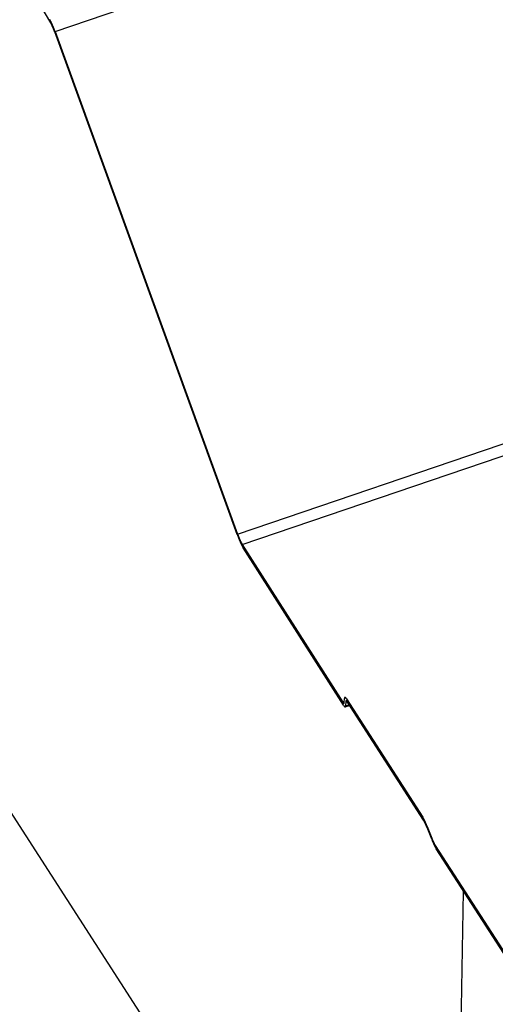
# Model space of a CAD drawing. Extents: x -1492 to 6579, y -1089 to 4080.
# Drawn here: x -1419 to -1368, y 2053 to 2159 of the extents above; entities that cross this region are included whole.
import ezdxf

# ---------------------------------------------------------------- set-up
doc = ezdxf.new("R2010")
doc.units = 0
doc.header["$LTSCALE"] = 0.5
doc.layers.get('0').update_dxf_attribs({"linetype": 'CONTINUOUS'})

msp = doc.modelspace()

# ---------------------------------------------------------------- linework, layer by layer
at = {"linetype": 'CONTINUOUS', "extrusion": (-0.005812, 0.864774, 0.502127)}
for p, q in [((-1415.01, 2157.482, 146.526), (2328.305, 3428.806, 479.336)), ((-1395.39, 2103.466, 142.006), (2347.924, 3374.791, 474.817)), ((-1394.887, 2102.34, 141.917), (2348.428, 3373.665, 474.727)), ((-1415.478, 2158.418, 146.597), (-1417.449, 2161.823, 146.843)), ((-1395.423, 2103.408, 141.998), (-1415.043, 2157.424, 146.518)), ((-1415.01, 2157.482, 146.526), (-1395.39, 2103.466, 142.006)), ((-1471.571, 2153.765, 143.096), (-133.085, 80.93, 1.188)), ((-1394.887, 2102.34, 141.917), (-1384.088, 2085.406, 140.75)), ((-1383.995, 2085.064, 140.72), (-1394.794, 2102, 141.887)), ((-1384.088, 2085.406, 140.75), (-1383.912, 2085.466, 140.766)), ((-1383.918, 2085.357, 140.754), (-1383.893, 2085.813, 140.803)), ((-1383.754, 2085.459, 140.774), (-1383.646, 2085.495, 140.783)), ((-1383.677, 2085.751, 140.808), (-1375.482, 2073.06, 139.939)), ((-1383.818, 2084.897, 140.712), (-1383.354, 2085.055, 140.754)), ((-1383.754, 2085.459, 140.774), (-1383.778, 2085.003, 140.725)), ((-1383.778, 2085.003, 140.725), (-1383.403, 2085.13, 140.759)), ((-1375.389, 2072.719, 139.909), (-1383.583, 2085.41, 140.778)), ((-1374.518, 2070.662, 139.744), (-1375.012, 2071.92, 139.847)), ((-1375.005, 2072.048, 139.86), (-1374.511, 2070.79, 139.757)), ((-1374.135, 2069.991, 139.695), (-1363.503, 2053.526, 138.568)), ((-1363.409, 2053.185, 138.538), (-1374.041, 2069.65, 139.665)), ((-1371.575, 2037.575, 136.486), (-1371.085, 2065.072, 139.351))]:
    msp.add_line(p, q, dxfattribs=at)
at = {"linetype": 'CONTINUOUS'}
for points in [[(-1415.01, 2157.48, 146.526), (-1415.01, 2157.49, 146.527), (-1415.02, 2157.51, 146.528), (-1415.02, 2157.52, 146.529), (-1415.03, 2157.53, 146.53), (-1415.03, 2157.54, 146.531), (-1415.04, 2157.55, 146.532), (-1415.04, 2157.57, 146.533), (-1415.05, 2157.58, 146.534), (-1415.05, 2157.59, 146.535), (-1415.05, 2157.6, 146.536), (-1415.06, 2157.61, 146.537), (-1415.06, 2157.63, 146.538), (-1415.07, 2157.64, 146.539), (-1415.07, 2157.65, 146.54), (-1415.08, 2157.66, 146.541), (-1415.08, 2157.67, 146.542), (-1415.09, 2157.69, 146.543), (-1415.09, 2157.7, 146.544), (-1415.09, 2157.71, 146.545), (-1415.1, 2157.72, 146.546), (-1415.1, 2157.73, 146.547), (-1415.11, 2157.74, 146.548), (-1415.11, 2157.76, 146.548), (-1415.12, 2157.77, 146.549), (-1415.12, 2157.78, 146.55), (-1415.13, 2157.79, 146.551), (-1415.13, 2157.8, 146.552), (-1415.14, 2157.81, 146.553), (-1415.14, 2157.83, 146.554), (-1415.14, 2157.84, 146.555), (-1415.15, 2157.85, 146.556), (-1415.15, 2157.86, 146.557), (-1415.16, 2157.87, 146.558), (-1415.16, 2157.88, 146.559), (-1415.17, 2157.89, 146.56), (-1415.17, 2157.9, 146.561), (-1415.18, 2157.92, 146.562), (-1415.18, 2157.93, 146.563), (-1415.18, 2157.94, 146.563), (-1415.19, 2157.95, 146.564), (-1415.19, 2157.96, 146.565), (-1415.2, 2157.97, 146.566), (-1415.2, 2157.98, 146.567), (-1415.21, 2157.99, 146.568), (-1415.21, 2158, 146.569), (-1415.22, 2158.02, 146.57), (-1415.22, 2158.03, 146.571), (-1415.23, 2158.04, 146.572), (-1415.23, 2158.05, 146.572), (-1415.23, 2158.06, 146.573), (-1415.24, 2158.07, 146.574), (-1415.24, 2158.08, 146.575), (-1415.25, 2158.09, 146.576), (-1415.25, 2158.1, 146.577), (-1415.26, 2158.11, 146.578), (-1415.26, 2158.12, 146.578), (-1415.27, 2158.13, 146.579), (-1415.27, 2158.14, 146.58), (-1415.27, 2158.15, 146.581), (-1415.28, 2158.16, 146.582), (-1415.28, 2158.18, 146.583), (-1415.29, 2158.19, 146.583), (-1415.29, 2158.2, 146.584), (-1415.3, 2158.21, 146.585), (-1415.3, 2158.22, 146.586), (-1415.31, 2158.23, 146.587), (-1415.31, 2158.24, 146.587), (-1415.31, 2158.25, 146.588), (-1415.32, 2158.26, 146.589), (-1415.32, 2158.27, 146.59), (-1415.33, 2158.28, 146.591), (-1415.33, 2158.29, 146.591), (-1415.34, 2158.3, 146.592), (-1415.34, 2158.31, 146.593), (-1415.35, 2158.31, 146.594), (-1415.35, 2158.32, 146.594), (-1415.35, 2158.33, 146.595), (-1415.36, 2158.34, 146.596), (-1415.36, 2158.35, 146.597), (-1415.37, 2158.36, 146.597), (-1415.37, 2158.37, 146.598), (-1415.38, 2158.38, 146.599), (-1415.38, 2158.39, 146.6), (-1415.38, 2158.4, 146.6), (-1415.39, 2158.41, 146.601), (-1415.39, 2158.42, 146.602), (-1415.4, 2158.43, 146.602), (-1415.4, 2158.44, 146.603), (-1415.41, 2158.44, 146.604), (-1415.41, 2158.45, 146.604), (-1415.41, 2158.46, 146.605), (-1415.42, 2158.47, 146.606), (-1415.42, 2158.48, 146.606), (-1415.43, 2158.49, 146.607), (-1415.43, 2158.5, 146.608), (-1415.44, 2158.5, 146.608), (-1415.44, 2158.51, 146.609), (-1415.44, 2158.52, 146.61), (-1415.45, 2158.53, 146.61), (-1415.45, 2158.54, 146.611), (-1415.46, 2158.55, 146.612), (-1415.46, 2158.55, 146.612), (-1415.46, 2158.56, 146.613), (-1415.47, 2158.57, 146.613), (-1415.47, 2158.58, 146.614), (-1415.48, 2158.59, 146.615), (-1415.48, 2158.59, 146.615), (-1415.48, 2158.6, 146.616), (-1415.49, 2158.61, 146.616), (-1415.49, 2158.62, 146.617), (-1415.5, 2158.62, 146.618), (-1415.5, 2158.63, 146.618), (-1415.5, 2158.64, 146.619), (-1415.51, 2158.65, 146.619), (-1415.51, 2158.65, 146.62), (-1415.52, 2158.66, 146.62), (-1415.52, 2158.67, 146.621), (-1415.52, 2158.67, 146.621), (-1415.53, 2158.68, 146.622), (-1415.53, 2158.69, 146.622), (-1415.53, 2158.7, 146.623), (-1415.54, 2158.7, 146.623), (-1415.54, 2158.71, 146.624), (-1415.55, 2158.72, 146.624), (-1415.55, 2158.72, 146.625), (-1415.55, 2158.73, 146.625), (-1415.56, 2158.73, 146.626), (-1415.56, 2158.74, 146.626)], [(-1415.04, 2157.42, 146.518), (-1415.05, 2157.43, 146.519), (-1415.05, 2157.44, 146.52), (-1415.05, 2157.45, 146.52), (-1415.06, 2157.46, 146.521), (-1415.06, 2157.47, 146.522), (-1415.06, 2157.48, 146.523), (-1415.07, 2157.49, 146.524), (-1415.07, 2157.5, 146.524), (-1415.07, 2157.51, 146.525), (-1415.08, 2157.52, 146.526), (-1415.08, 2157.53, 146.527), (-1415.09, 2157.54, 146.527), (-1415.09, 2157.55, 146.528), (-1415.09, 2157.56, 146.529), (-1415.1, 2157.57, 146.53), (-1415.1, 2157.57, 146.531), (-1415.1, 2157.58, 146.531), (-1415.11, 2157.59, 146.532), (-1415.11, 2157.6, 146.533), (-1415.11, 2157.61, 146.534), (-1415.12, 2157.62, 146.534), (-1415.12, 2157.63, 146.535), (-1415.12, 2157.64, 146.536), (-1415.13, 2157.65, 146.537), (-1415.13, 2157.66, 146.537), (-1415.13, 2157.67, 146.538), (-1415.14, 2157.68, 146.539), (-1415.14, 2157.69, 146.54), (-1415.15, 2157.69, 146.54), (-1415.15, 2157.7, 146.541), (-1415.15, 2157.71, 146.542), (-1415.16, 2157.72, 146.543), (-1415.16, 2157.73, 146.543), (-1415.16, 2157.74, 146.544), (-1415.17, 2157.75, 146.545), (-1415.17, 2157.76, 146.546), (-1415.17, 2157.77, 146.546), (-1415.18, 2157.78, 146.547), (-1415.18, 2157.78, 146.548), (-1415.18, 2157.79, 146.548), (-1415.19, 2157.8, 146.549), (-1415.19, 2157.81, 146.55), (-1415.2, 2157.82, 146.551), (-1415.2, 2157.83, 146.551), (-1415.2, 2157.84, 146.552), (-1415.21, 2157.85, 146.553), (-1415.21, 2157.85, 146.553), (-1415.21, 2157.86, 146.554), (-1415.22, 2157.87, 146.555), (-1415.22, 2157.88, 146.555), (-1415.22, 2157.89, 146.556), (-1415.23, 2157.9, 146.557), (-1415.23, 2157.9, 146.558), (-1415.23, 2157.91, 146.558), (-1415.24, 2157.92, 146.559), (-1415.24, 2157.93, 146.56), (-1415.25, 2157.94, 146.56), (-1415.25, 2157.95, 146.561), (-1415.25, 2157.95, 146.562), (-1415.26, 2157.96, 146.562), (-1415.26, 2157.97, 146.563), (-1415.26, 2157.98, 146.563), (-1415.27, 2157.99, 146.564), (-1415.27, 2158, 146.565), (-1415.27, 2158, 146.565), (-1415.28, 2158.01, 146.566), (-1415.28, 2158.02, 146.567), (-1415.28, 2158.03, 146.567), (-1415.29, 2158.03, 146.568), (-1415.29, 2158.04, 146.569), (-1415.29, 2158.05, 146.569), (-1415.3, 2158.06, 146.57), (-1415.3, 2158.07, 146.57), (-1415.3, 2158.07, 146.571), (-1415.31, 2158.08, 146.572), (-1415.31, 2158.09, 146.572), (-1415.32, 2158.1, 146.573), (-1415.32, 2158.1, 146.573), (-1415.32, 2158.11, 146.574), (-1415.33, 2158.12, 146.575), (-1415.33, 2158.13, 146.575), (-1415.33, 2158.13, 146.576), (-1415.34, 2158.14, 146.576), (-1415.34, 2158.15, 146.577), (-1415.34, 2158.16, 146.577), (-1415.35, 2158.16, 146.578), (-1415.35, 2158.17, 146.578), (-1415.35, 2158.18, 146.579), (-1415.36, 2158.18, 146.58), (-1415.36, 2158.19, 146.58), (-1415.36, 2158.2, 146.581), (-1415.37, 2158.2, 146.581), (-1415.37, 2158.21, 146.582), (-1415.37, 2158.22, 146.582), (-1415.38, 2158.22, 146.583), (-1415.38, 2158.23, 146.583), (-1415.38, 2158.24, 146.584), (-1415.39, 2158.24, 146.584), (-1415.39, 2158.25, 146.585), (-1415.39, 2158.26, 146.585), (-1415.4, 2158.26, 146.586), (-1415.4, 2158.27, 146.586), (-1415.4, 2158.28, 146.587), (-1415.4, 2158.28, 146.587), (-1415.41, 2158.29, 146.588), (-1415.41, 2158.3, 146.588), (-1415.41, 2158.3, 146.589), (-1415.42, 2158.31, 146.589), (-1415.42, 2158.31, 146.589), (-1415.42, 2158.32, 146.59), (-1415.43, 2158.33, 146.59), (-1415.43, 2158.33, 146.591), (-1415.43, 2158.34, 146.591), (-1415.44, 2158.34, 146.592), (-1415.44, 2158.35, 146.592), (-1415.44, 2158.35, 146.593), (-1415.45, 2158.36, 146.593), (-1415.45, 2158.37, 146.593), (-1415.45, 2158.37, 146.594), (-1415.45, 2158.38, 146.594), (-1415.46, 2158.38, 146.595), (-1415.46, 2158.39, 146.595), (-1415.46, 2158.39, 146.595), (-1415.47, 2158.4, 146.596), (-1415.47, 2158.4, 146.596), (-1415.47, 2158.41, 146.596), (-1415.47, 2158.41, 146.597), (-1415.48, 2158.42, 146.597)], [(-1395.39, 2103.47, 142.006), (-1395.39, 2103.46, 142.005), (-1395.38, 2103.44, 142.004), (-1395.38, 2103.43, 142.003), (-1395.37, 2103.42, 142.002), (-1395.37, 2103.41, 142.001), (-1395.37, 2103.4, 142.001), (-1395.36, 2103.39, 142), (-1395.36, 2103.38, 141.999), (-1395.35, 2103.37, 141.998), (-1395.35, 2103.35, 141.997), (-1395.34, 2103.34, 141.996), (-1395.34, 2103.33, 141.995), (-1395.34, 2103.32, 141.994), (-1395.33, 2103.31, 141.993), (-1395.33, 2103.3, 141.992), (-1395.32, 2103.29, 141.991), (-1395.32, 2103.28, 141.99), (-1395.32, 2103.27, 141.99), (-1395.31, 2103.26, 141.989), (-1395.31, 2103.24, 141.988), (-1395.3, 2103.23, 141.987), (-1395.3, 2103.22, 141.986), (-1395.29, 2103.21, 141.985), (-1395.29, 2103.2, 141.984), (-1395.29, 2103.19, 141.983), (-1395.28, 2103.18, 141.982), (-1395.28, 2103.17, 141.982), (-1395.27, 2103.16, 141.981), (-1395.27, 2103.15, 141.98), (-1395.26, 2103.14, 141.979), (-1395.26, 2103.13, 141.978), (-1395.26, 2103.12, 141.977), (-1395.25, 2103.11, 141.976), (-1395.25, 2103.1, 141.975), (-1395.24, 2103.08, 141.975), (-1395.24, 2103.07, 141.974), (-1395.24, 2103.06, 141.973), (-1395.23, 2103.05, 141.972), (-1395.23, 2103.04, 141.971), (-1395.22, 2103.03, 141.97), (-1395.22, 2103.02, 141.97), (-1395.21, 2103.01, 141.969), (-1395.21, 2103, 141.968), (-1395.21, 2102.99, 141.967), (-1395.2, 2102.98, 141.966), (-1395.2, 2102.97, 141.966), (-1395.19, 2102.96, 141.965), (-1395.19, 2102.95, 141.964), (-1395.18, 2102.94, 141.963), (-1395.18, 2102.93, 141.962), (-1395.18, 2102.92, 141.962), (-1395.17, 2102.91, 141.961), (-1395.17, 2102.9, 141.96), (-1395.16, 2102.89, 141.959), (-1395.16, 2102.88, 141.958), (-1395.16, 2102.87, 141.958), (-1395.15, 2102.87, 141.957), (-1395.15, 2102.86, 141.956), (-1395.14, 2102.85, 141.955), (-1395.14, 2102.84, 141.955), (-1395.14, 2102.83, 141.954), (-1395.13, 2102.82, 141.953), (-1395.13, 2102.81, 141.952), (-1395.12, 2102.8, 141.952), (-1395.12, 2102.79, 141.951), (-1395.11, 2102.78, 141.95), (-1395.11, 2102.77, 141.95), (-1395.11, 2102.76, 141.949), (-1395.1, 2102.75, 141.948), (-1395.1, 2102.75, 141.947), (-1395.09, 2102.74, 141.947), (-1395.09, 2102.73, 141.946), (-1395.09, 2102.72, 141.945), (-1395.08, 2102.71, 141.945), (-1395.08, 2102.7, 141.944), (-1395.07, 2102.69, 141.943), (-1395.07, 2102.69, 141.943), (-1395.07, 2102.68, 141.942), (-1395.06, 2102.67, 141.941), (-1395.06, 2102.66, 141.941), (-1395.05, 2102.65, 141.94), (-1395.05, 2102.64, 141.94), (-1395.05, 2102.64, 141.939), (-1395.04, 2102.63, 141.938), (-1395.04, 2102.62, 141.938), (-1395.04, 2102.61, 141.937), (-1395.03, 2102.6, 141.936), (-1395.03, 2102.6, 141.936), (-1395.02, 2102.59, 141.935), (-1395.02, 2102.58, 141.935), (-1395.02, 2102.57, 141.934), (-1395.01, 2102.57, 141.933), (-1395.01, 2102.56, 141.933), (-1395, 2102.55, 141.932), (-1395, 2102.54, 141.932), (-1395, 2102.54, 141.931), (-1394.99, 2102.53, 141.931), (-1394.99, 2102.52, 141.93), (-1394.99, 2102.51, 141.93), (-1394.98, 2102.51, 141.929), (-1394.98, 2102.5, 141.929), (-1394.98, 2102.49, 141.928), (-1394.97, 2102.49, 141.928), (-1394.97, 2102.48, 141.927), (-1394.96, 2102.47, 141.927), (-1394.96, 2102.47, 141.926), (-1394.96, 2102.46, 141.926), (-1394.95, 2102.45, 141.925), (-1394.95, 2102.45, 141.925), (-1394.95, 2102.44, 141.924), (-1394.94, 2102.44, 141.924), (-1394.94, 2102.43, 141.923), (-1394.94, 2102.42, 141.923), (-1394.93, 2102.42, 141.922), (-1394.93, 2102.41, 141.922), (-1394.93, 2102.4, 141.922), (-1394.92, 2102.4, 141.921), (-1394.92, 2102.39, 141.921), (-1394.92, 2102.39, 141.92), (-1394.91, 2102.38, 141.92), (-1394.91, 2102.38, 141.92), (-1394.91, 2102.37, 141.919), (-1394.9, 2102.37, 141.919), (-1394.9, 2102.36, 141.918), (-1394.9, 2102.36, 141.918), (-1394.89, 2102.35, 141.918), (-1394.89, 2102.35, 141.917), (-1394.89, 2102.34, 141.917)], [(-1395.42, 2103.41, 141.998), (-1395.42, 2103.39, 141.997), (-1395.41, 2103.38, 141.996), (-1395.41, 2103.37, 141.995), (-1395.4, 2103.35, 141.994), (-1395.4, 2103.34, 141.992), (-1395.39, 2103.32, 141.991), (-1395.39, 2103.31, 141.99), (-1395.38, 2103.3, 141.989), (-1395.38, 2103.28, 141.988), (-1395.37, 2103.27, 141.987), (-1395.37, 2103.25, 141.986), (-1395.36, 2103.24, 141.984), (-1395.36, 2103.23, 141.983), (-1395.35, 2103.21, 141.982), (-1395.35, 2103.2, 141.981), (-1395.34, 2103.19, 141.98), (-1395.34, 2103.17, 141.979), (-1395.33, 2103.16, 141.978), (-1395.32, 2103.14, 141.976), (-1395.32, 2103.13, 141.975), (-1395.31, 2103.12, 141.974), (-1395.31, 2103.1, 141.973), (-1395.3, 2103.09, 141.972), (-1395.3, 2103.08, 141.971), (-1395.29, 2103.06, 141.97), (-1395.29, 2103.05, 141.969), (-1395.28, 2103.04, 141.968), (-1395.28, 2103.02, 141.966), (-1395.27, 2103.01, 141.965), (-1395.27, 2103, 141.964), (-1395.26, 2102.98, 141.963), (-1395.26, 2102.97, 141.962), (-1395.25, 2102.96, 141.961), (-1395.25, 2102.94, 141.96), (-1395.24, 2102.93, 141.959), (-1395.24, 2102.92, 141.958), (-1395.23, 2102.91, 141.957), (-1395.22, 2102.89, 141.956), (-1395.22, 2102.88, 141.955), (-1395.21, 2102.87, 141.954), (-1395.21, 2102.85, 141.953), (-1395.2, 2102.84, 141.952), (-1395.2, 2102.83, 141.951), (-1395.19, 2102.82, 141.95), (-1395.19, 2102.8, 141.949), (-1395.18, 2102.79, 141.948), (-1395.18, 2102.78, 141.947), (-1395.17, 2102.77, 141.946), (-1395.17, 2102.75, 141.945), (-1395.16, 2102.74, 141.944), (-1395.16, 2102.73, 141.943), (-1395.15, 2102.72, 141.942), (-1395.15, 2102.7, 141.941), (-1395.14, 2102.69, 141.94), (-1395.14, 2102.68, 141.939), (-1395.13, 2102.67, 141.938), (-1395.13, 2102.66, 141.937), (-1395.12, 2102.65, 141.936), (-1395.12, 2102.63, 141.935), (-1395.11, 2102.62, 141.934), (-1395.1, 2102.61, 141.933), (-1395.1, 2102.6, 141.932), (-1395.09, 2102.59, 141.931), (-1395.09, 2102.58, 141.93), (-1395.08, 2102.56, 141.929), (-1395.08, 2102.55, 141.929), (-1395.07, 2102.54, 141.928), (-1395.07, 2102.53, 141.927), (-1395.06, 2102.52, 141.926), (-1395.06, 2102.51, 141.925), (-1395.05, 2102.5, 141.924), (-1395.05, 2102.49, 141.923), (-1395.04, 2102.47, 141.922), (-1395.04, 2102.46, 141.922), (-1395.03, 2102.45, 141.921), (-1395.03, 2102.44, 141.92), (-1395.02, 2102.43, 141.919), (-1395.02, 2102.42, 141.918), (-1395.01, 2102.41, 141.917), (-1395.01, 2102.4, 141.917), (-1395, 2102.39, 141.916), (-1395, 2102.38, 141.915), (-1394.99, 2102.37, 141.914), (-1394.99, 2102.36, 141.913), (-1394.98, 2102.35, 141.913), (-1394.98, 2102.34, 141.912), (-1394.97, 2102.33, 141.911), (-1394.97, 2102.32, 141.91), (-1394.97, 2102.31, 141.91), (-1394.96, 2102.3, 141.909), (-1394.96, 2102.29, 141.908), (-1394.95, 2102.28, 141.908), (-1394.95, 2102.27, 141.907), (-1394.94, 2102.26, 141.906), (-1394.94, 2102.25, 141.905), (-1394.93, 2102.25, 141.905), (-1394.93, 2102.24, 141.904), (-1394.92, 2102.23, 141.903), (-1394.92, 2102.22, 141.903), (-1394.91, 2102.21, 141.902), (-1394.91, 2102.2, 141.901), (-1394.9, 2102.19, 141.901), (-1394.9, 2102.18, 141.9), (-1394.9, 2102.18, 141.899), (-1394.89, 2102.17, 141.899), (-1394.89, 2102.16, 141.898), (-1394.88, 2102.15, 141.898), (-1394.88, 2102.14, 141.897), (-1394.87, 2102.13, 141.896), (-1394.87, 2102.13, 141.896), (-1394.86, 2102.12, 141.895), (-1394.86, 2102.11, 141.895), (-1394.86, 2102.1, 141.894), (-1394.85, 2102.1, 141.894), (-1394.85, 2102.09, 141.893), (-1394.84, 2102.08, 141.893), (-1394.84, 2102.07, 141.892), (-1394.83, 2102.07, 141.892), (-1394.83, 2102.06, 141.891), (-1394.83, 2102.05, 141.891), (-1394.82, 2102.05, 141.89), (-1394.82, 2102.04, 141.89), (-1394.81, 2102.03, 141.889), (-1394.81, 2102.03, 141.889), (-1394.81, 2102.02, 141.888), (-1394.8, 2102.01, 141.888), (-1394.8, 2102.01, 141.887), (-1394.79, 2102, 141.887)], [(-1383.68, 2085.75, 140.808), (-1383.68, 2085.76, 140.808), (-1383.68, 2085.76, 140.809), (-1383.69, 2085.76, 140.809), (-1383.69, 2085.77, 140.809), (-1383.69, 2085.77, 140.81), (-1383.69, 2085.78, 140.81), (-1383.7, 2085.78, 140.81), (-1383.7, 2085.79, 140.81), (-1383.7, 2085.79, 140.811), (-1383.71, 2085.79, 140.811), (-1383.71, 2085.8, 140.811), (-1383.71, 2085.8, 140.811), (-1383.71, 2085.81, 140.812), (-1383.72, 2085.81, 140.812), (-1383.72, 2085.81, 140.812), (-1383.72, 2085.82, 140.812), (-1383.73, 2085.82, 140.813), (-1383.73, 2085.82, 140.813), (-1383.73, 2085.83, 140.813), (-1383.73, 2085.83, 140.813), (-1383.74, 2085.84, 140.814), (-1383.74, 2085.84, 140.814), (-1383.74, 2085.84, 140.814), (-1383.74, 2085.85, 140.814), (-1383.75, 2085.85, 140.814), (-1383.75, 2085.85, 140.814), (-1383.75, 2085.85, 140.815), (-1383.75, 2085.86, 140.815), (-1383.76, 2085.86, 140.815), (-1383.76, 2085.86, 140.815), (-1383.76, 2085.87, 140.815), (-1383.76, 2085.87, 140.815), (-1383.77, 2085.87, 140.816), (-1383.77, 2085.87, 140.816), (-1383.77, 2085.88, 140.816), (-1383.77, 2085.88, 140.816), (-1383.78, 2085.88, 140.816), (-1383.78, 2085.88, 140.816), (-1383.78, 2085.88, 140.816), (-1383.78, 2085.89, 140.816), (-1383.79, 2085.89, 140.816), (-1383.79, 2085.89, 140.817), (-1383.79, 2085.89, 140.817), (-1383.79, 2085.89, 140.817), (-1383.79, 2085.9, 140.817), (-1383.8, 2085.9, 140.817), (-1383.8, 2085.9, 140.817), (-1383.8, 2085.9, 140.817), (-1383.8, 2085.9, 140.817), (-1383.8, 2085.9, 140.817), (-1383.81, 2085.91, 140.817), (-1383.81, 2085.91, 140.817), (-1383.81, 2085.91, 140.817), (-1383.81, 2085.91, 140.817), (-1383.81, 2085.91, 140.817), (-1383.82, 2085.91, 140.817), (-1383.82, 2085.91, 140.817), (-1383.82, 2085.91, 140.817), (-1383.82, 2085.91, 140.817), (-1383.82, 2085.92, 140.817), (-1383.83, 2085.92, 140.817), (-1383.83, 2085.92, 140.817), (-1383.83, 2085.92, 140.817), (-1383.83, 2085.92, 140.817), (-1383.83, 2085.92, 140.817), (-1383.83, 2085.92, 140.817), (-1383.84, 2085.92, 140.817), (-1383.84, 2085.92, 140.817), (-1383.84, 2085.92, 140.817), (-1383.84, 2085.92, 140.817), (-1383.84, 2085.92, 140.817), (-1383.84, 2085.92, 140.817), (-1383.85, 2085.92, 140.816), (-1383.85, 2085.92, 140.816), (-1383.85, 2085.92, 140.816), (-1383.85, 2085.92, 140.816), (-1383.85, 2085.92, 140.816), (-1383.85, 2085.92, 140.816), (-1383.85, 2085.92, 140.816), (-1383.86, 2085.92, 140.816), (-1383.86, 2085.92, 140.815), (-1383.86, 2085.92, 140.815), (-1383.86, 2085.92, 140.815), (-1383.86, 2085.91, 140.815), (-1383.86, 2085.91, 140.815), (-1383.86, 2085.91, 140.815), (-1383.86, 2085.91, 140.815), (-1383.87, 2085.91, 140.814), (-1383.87, 2085.91, 140.814), (-1383.87, 2085.91, 140.814), (-1383.87, 2085.91, 140.814), (-1383.87, 2085.91, 140.814), (-1383.87, 2085.9, 140.813), (-1383.87, 2085.9, 140.813), (-1383.87, 2085.9, 140.813), (-1383.87, 2085.9, 140.813), (-1383.88, 2085.9, 140.813), (-1383.88, 2085.9, 140.812), (-1383.88, 2085.89, 140.812), (-1383.88, 2085.89, 140.812), (-1383.88, 2085.89, 140.812), (-1383.88, 2085.89, 140.811), (-1383.88, 2085.89, 140.811), (-1383.88, 2085.88, 140.811), (-1383.88, 2085.88, 140.811), (-1383.88, 2085.88, 140.81), (-1383.88, 2085.88, 140.81), (-1383.88, 2085.88, 140.81), (-1383.89, 2085.87, 140.809), (-1383.89, 2085.87, 140.809), (-1383.89, 2085.87, 140.809), (-1383.89, 2085.86, 140.808), (-1383.89, 2085.86, 140.808), (-1383.89, 2085.86, 140.808), (-1383.89, 2085.86, 140.808), (-1383.89, 2085.85, 140.807), (-1383.89, 2085.85, 140.807), (-1383.89, 2085.85, 140.806), (-1383.89, 2085.84, 140.806), (-1383.89, 2085.84, 140.806), (-1383.89, 2085.84, 140.805), (-1383.89, 2085.83, 140.805), (-1383.89, 2085.83, 140.805), (-1383.89, 2085.83, 140.804), (-1383.89, 2085.82, 140.804), (-1383.89, 2085.82, 140.804), (-1383.89, 2085.82, 140.803), (-1383.89, 2085.81, 140.803)], [(-1383.58, 2085.41, 140.778), (-1383.59, 2085.41, 140.778), (-1383.59, 2085.42, 140.778), (-1383.59, 2085.42, 140.779), (-1383.59, 2085.42, 140.779), (-1383.6, 2085.43, 140.779), (-1383.6, 2085.43, 140.779), (-1383.6, 2085.43, 140.78), (-1383.6, 2085.44, 140.78), (-1383.6, 2085.44, 140.78), (-1383.61, 2085.44, 140.78), (-1383.61, 2085.45, 140.78), (-1383.61, 2085.45, 140.781), (-1383.61, 2085.45, 140.781), (-1383.62, 2085.46, 140.781), (-1383.62, 2085.46, 140.781), (-1383.62, 2085.46, 140.781), (-1383.62, 2085.47, 140.782), (-1383.62, 2085.47, 140.782), (-1383.63, 2085.47, 140.782), (-1383.63, 2085.47, 140.782), (-1383.63, 2085.48, 140.782), (-1383.63, 2085.48, 140.782), (-1383.63, 2085.48, 140.782), (-1383.64, 2085.48, 140.783), (-1383.64, 2085.49, 140.783), (-1383.64, 2085.49, 140.783), (-1383.64, 2085.49, 140.783), (-1383.64, 2085.49, 140.783), (-1383.65, 2085.5, 140.783), (-1383.65, 2085.5, 140.783), (-1383.65, 2085.5, 140.784), (-1383.65, 2085.5, 140.784), (-1383.65, 2085.5, 140.784), (-1383.66, 2085.51, 140.784), (-1383.66, 2085.51, 140.784), (-1383.66, 2085.51, 140.784), (-1383.66, 2085.51, 140.784), (-1383.66, 2085.51, 140.784), (-1383.67, 2085.52, 140.784), (-1383.67, 2085.52, 140.784), (-1383.67, 2085.52, 140.785), (-1383.67, 2085.52, 140.785), (-1383.67, 2085.52, 140.785), (-1383.67, 2085.52, 140.785), (-1383.68, 2085.52, 140.785), (-1383.68, 2085.53, 140.785), (-1383.68, 2085.53, 140.785), (-1383.68, 2085.53, 140.785), (-1383.68, 2085.53, 140.785), (-1383.68, 2085.53, 140.785), (-1383.69, 2085.53, 140.785), (-1383.69, 2085.53, 140.785), (-1383.69, 2085.53, 140.785), (-1383.69, 2085.54, 140.785), (-1383.69, 2085.54, 140.785), (-1383.69, 2085.54, 140.785), (-1383.69, 2085.54, 140.785), (-1383.7, 2085.54, 140.785), (-1383.7, 2085.54, 140.785), (-1383.7, 2085.54, 140.785), (-1383.7, 2085.54, 140.785), (-1383.7, 2085.54, 140.785), (-1383.7, 2085.54, 140.785), (-1383.7, 2085.54, 140.785), (-1383.71, 2085.54, 140.785), (-1383.71, 2085.54, 140.785), (-1383.71, 2085.54, 140.785), (-1383.71, 2085.54, 140.785), (-1383.71, 2085.54, 140.785), (-1383.71, 2085.54, 140.785), (-1383.71, 2085.54, 140.785), (-1383.72, 2085.54, 140.785), (-1383.72, 2085.54, 140.784), (-1383.72, 2085.54, 140.784), (-1383.72, 2085.54, 140.784), (-1383.72, 2085.54, 140.784), (-1383.72, 2085.54, 140.784), (-1383.72, 2085.54, 140.784), (-1383.72, 2085.54, 140.784), (-1383.72, 2085.54, 140.784), (-1383.73, 2085.54, 140.784), (-1383.73, 2085.54, 140.784), (-1383.73, 2085.54, 140.783), (-1383.73, 2085.54, 140.783), (-1383.73, 2085.54, 140.783), (-1383.73, 2085.54, 140.783), (-1383.73, 2085.54, 140.783), (-1383.73, 2085.54, 140.783), (-1383.73, 2085.53, 140.783), (-1383.73, 2085.53, 140.783), (-1383.74, 2085.53, 140.782), (-1383.74, 2085.53, 140.782), (-1383.74, 2085.53, 140.782), (-1383.74, 2085.53, 140.782), (-1383.74, 2085.53, 140.782), (-1383.74, 2085.53, 140.782), (-1383.74, 2085.53, 140.781), (-1383.74, 2085.52, 140.781), (-1383.74, 2085.52, 140.781), (-1383.74, 2085.52, 140.781), (-1383.74, 2085.52, 140.781), (-1383.74, 2085.52, 140.78), (-1383.74, 2085.52, 140.78), (-1383.74, 2085.51, 140.78), (-1383.75, 2085.51, 140.78), (-1383.75, 2085.51, 140.78), (-1383.75, 2085.51, 140.779), (-1383.75, 2085.51, 140.779), (-1383.75, 2085.51, 140.779), (-1383.75, 2085.5, 140.779), (-1383.75, 2085.5, 140.778), (-1383.75, 2085.5, 140.778), (-1383.75, 2085.5, 140.778), (-1383.75, 2085.49, 140.778), (-1383.75, 2085.49, 140.777), (-1383.75, 2085.49, 140.777), (-1383.75, 2085.49, 140.777), (-1383.75, 2085.49, 140.777), (-1383.75, 2085.48, 140.776), (-1383.75, 2085.48, 140.776), (-1383.75, 2085.48, 140.776), (-1383.75, 2085.48, 140.775), (-1383.75, 2085.47, 140.775), (-1383.75, 2085.47, 140.775), (-1383.75, 2085.47, 140.775), (-1383.75, 2085.46, 140.774), (-1383.75, 2085.46, 140.774), (-1383.75, 2085.46, 140.774)], [(-1384.09, 2085.41, 140.75), (-1384.09, 2085.4, 140.75), (-1384.08, 2085.4, 140.75), (-1384.08, 2085.4, 140.75), (-1384.08, 2085.39, 140.749), (-1384.08, 2085.39, 140.749), (-1384.07, 2085.38, 140.749), (-1384.07, 2085.38, 140.749), (-1384.07, 2085.38, 140.748), (-1384.07, 2085.37, 140.748), (-1384.07, 2085.37, 140.748), (-1384.06, 2085.37, 140.748), (-1384.06, 2085.37, 140.748), (-1384.06, 2085.36, 140.747), (-1384.06, 2085.36, 140.747), (-1384.05, 2085.36, 140.747), (-1384.05, 2085.35, 140.747), (-1384.05, 2085.35, 140.747), (-1384.05, 2085.35, 140.746), (-1384.05, 2085.34, 140.746), (-1384.04, 2085.34, 140.746), (-1384.04, 2085.34, 140.746), (-1384.04, 2085.34, 140.746), (-1384.04, 2085.33, 140.746), (-1384.04, 2085.33, 140.745), (-1384.03, 2085.33, 140.745), (-1384.03, 2085.33, 140.745), (-1384.03, 2085.32, 140.745), (-1384.03, 2085.32, 140.745), (-1384.03, 2085.32, 140.745), (-1384.02, 2085.32, 140.745), (-1384.02, 2085.32, 140.745), (-1384.02, 2085.31, 140.744), (-1384.02, 2085.31, 140.744), (-1384.02, 2085.31, 140.744), (-1384.01, 2085.31, 140.744), (-1384.01, 2085.31, 140.744), (-1384.01, 2085.3, 140.744), (-1384.01, 2085.3, 140.744), (-1384.01, 2085.3, 140.744), (-1384, 2085.3, 140.744), (-1384, 2085.3, 140.744), (-1384, 2085.3, 140.744), (-1384, 2085.29, 140.743), (-1384, 2085.29, 140.743), (-1384, 2085.29, 140.743), (-1383.99, 2085.29, 140.743), (-1383.99, 2085.29, 140.743), (-1383.99, 2085.29, 140.743), (-1383.99, 2085.29, 140.743), (-1383.99, 2085.28, 140.743), (-1383.99, 2085.28, 140.743), (-1383.98, 2085.28, 140.743), (-1383.98, 2085.28, 140.743), (-1383.98, 2085.28, 140.743), (-1383.98, 2085.28, 140.743), (-1383.98, 2085.28, 140.743), (-1383.98, 2085.28, 140.743), (-1383.98, 2085.28, 140.743), (-1383.97, 2085.28, 140.743), (-1383.97, 2085.28, 140.743), (-1383.97, 2085.28, 140.743), (-1383.97, 2085.27, 140.743), (-1383.97, 2085.27, 140.743), (-1383.97, 2085.27, 140.743), (-1383.97, 2085.27, 140.743), (-1383.96, 2085.27, 140.743), (-1383.96, 2085.27, 140.743), (-1383.96, 2085.27, 140.743), (-1383.96, 2085.27, 140.743), (-1383.96, 2085.27, 140.743), (-1383.96, 2085.27, 140.744), (-1383.96, 2085.27, 140.744), (-1383.96, 2085.27, 140.744), (-1383.95, 2085.27, 140.744), (-1383.95, 2085.27, 140.744), (-1383.95, 2085.27, 140.744), (-1383.95, 2085.27, 140.744), (-1383.95, 2085.27, 140.744), (-1383.95, 2085.27, 140.744), (-1383.95, 2085.27, 140.744), (-1383.95, 2085.27, 140.744), (-1383.95, 2085.28, 140.745), (-1383.94, 2085.28, 140.745), (-1383.94, 2085.28, 140.745), (-1383.94, 2085.28, 140.745), (-1383.94, 2085.28, 140.745), (-1383.94, 2085.28, 140.745), (-1383.94, 2085.28, 140.745), (-1383.94, 2085.28, 140.745), (-1383.94, 2085.28, 140.746), (-1383.94, 2085.28, 140.746), (-1383.94, 2085.28, 140.746), (-1383.94, 2085.28, 140.746), (-1383.93, 2085.29, 140.746), (-1383.93, 2085.29, 140.746), (-1383.93, 2085.29, 140.747), (-1383.93, 2085.29, 140.747), (-1383.93, 2085.29, 140.747), (-1383.93, 2085.29, 140.747), (-1383.93, 2085.29, 140.747), (-1383.93, 2085.3, 140.747), (-1383.93, 2085.3, 140.748), (-1383.93, 2085.3, 140.748), (-1383.93, 2085.3, 140.748), (-1383.93, 2085.3, 140.748), (-1383.93, 2085.3, 140.749), (-1383.93, 2085.31, 140.749), (-1383.92, 2085.31, 140.749), (-1383.92, 2085.31, 140.749), (-1383.92, 2085.31, 140.749), (-1383.92, 2085.31, 140.75), (-1383.92, 2085.32, 140.75), (-1383.92, 2085.32, 140.75), (-1383.92, 2085.32, 140.75), (-1383.92, 2085.32, 140.751), (-1383.92, 2085.33, 140.751), (-1383.92, 2085.33, 140.751), (-1383.92, 2085.33, 140.751), (-1383.92, 2085.33, 140.752), (-1383.92, 2085.34, 140.752), (-1383.92, 2085.34, 140.752), (-1383.92, 2085.34, 140.753), (-1383.92, 2085.34, 140.753), (-1383.92, 2085.35, 140.753), (-1383.92, 2085.35, 140.754), (-1383.92, 2085.35, 140.754), (-1383.92, 2085.35, 140.754), (-1383.92, 2085.36, 140.754)], [(-1383.99, 2085.06, 140.72), (-1383.99, 2085.06, 140.72), (-1383.99, 2085.06, 140.719), (-1383.99, 2085.05, 140.719), (-1383.98, 2085.05, 140.719), (-1383.98, 2085.04, 140.719), (-1383.98, 2085.04, 140.718), (-1383.97, 2085.03, 140.718), (-1383.97, 2085.03, 140.718), (-1383.97, 2085.02, 140.717), (-1383.97, 2085.02, 140.717), (-1383.96, 2085.02, 140.717), (-1383.96, 2085.01, 140.717), (-1383.96, 2085.01, 140.716), (-1383.95, 2085.01, 140.716), (-1383.95, 2085, 140.716), (-1383.95, 2085, 140.716), (-1383.95, 2084.99, 140.715), (-1383.94, 2084.99, 140.715), (-1383.94, 2084.99, 140.715), (-1383.94, 2084.98, 140.715), (-1383.94, 2084.98, 140.715), (-1383.93, 2084.98, 140.714), (-1383.93, 2084.97, 140.714), (-1383.93, 2084.97, 140.714), (-1383.93, 2084.97, 140.714), (-1383.92, 2084.96, 140.714), (-1383.92, 2084.96, 140.713), (-1383.92, 2084.96, 140.713), (-1383.92, 2084.96, 140.713), (-1383.91, 2084.95, 140.713), (-1383.91, 2084.95, 140.713), (-1383.91, 2084.95, 140.713), (-1383.91, 2084.94, 140.713), (-1383.9, 2084.94, 140.712), (-1383.9, 2084.94, 140.712), (-1383.9, 2084.94, 140.712), (-1383.9, 2084.94, 140.712), (-1383.89, 2084.93, 140.712), (-1383.89, 2084.93, 140.712), (-1383.89, 2084.93, 140.712), (-1383.89, 2084.93, 140.712), (-1383.88, 2084.92, 140.712), (-1383.88, 2084.92, 140.711), (-1383.88, 2084.92, 140.711), (-1383.88, 2084.92, 140.711), (-1383.88, 2084.92, 140.711), (-1383.87, 2084.92, 140.711), (-1383.87, 2084.91, 140.711), (-1383.87, 2084.91, 140.711), (-1383.87, 2084.91, 140.711), (-1383.87, 2084.91, 140.711), (-1383.86, 2084.91, 140.711), (-1383.86, 2084.91, 140.711), (-1383.86, 2084.91, 140.711), (-1383.86, 2084.9, 140.711), (-1383.86, 2084.9, 140.711), (-1383.85, 2084.9, 140.711), (-1383.85, 2084.9, 140.711), (-1383.85, 2084.9, 140.711), (-1383.85, 2084.9, 140.711), (-1383.85, 2084.9, 140.711), (-1383.84, 2084.9, 140.711), (-1383.84, 2084.9, 140.711), (-1383.84, 2084.9, 140.711), (-1383.84, 2084.9, 140.711), (-1383.84, 2084.9, 140.711), (-1383.84, 2084.9, 140.711), (-1383.83, 2084.9, 140.711), (-1383.83, 2084.9, 140.711), (-1383.83, 2084.9, 140.711), (-1383.83, 2084.9, 140.712), (-1383.83, 2084.9, 140.712), (-1383.83, 2084.9, 140.712), (-1383.82, 2084.9, 140.712), (-1383.82, 2084.9, 140.712), (-1383.82, 2084.9, 140.712), (-1383.82, 2084.9, 140.712), (-1383.82, 2084.9, 140.712), (-1383.82, 2084.9, 140.712), (-1383.82, 2084.9, 140.712), (-1383.81, 2084.9, 140.713), (-1383.81, 2084.9, 140.713), (-1383.81, 2084.9, 140.713), (-1383.81, 2084.9, 140.713), (-1383.81, 2084.9, 140.713), (-1383.81, 2084.9, 140.713), (-1383.81, 2084.9, 140.714), (-1383.81, 2084.9, 140.714), (-1383.8, 2084.91, 140.714), (-1383.8, 2084.91, 140.714), (-1383.8, 2084.91, 140.714), (-1383.8, 2084.91, 140.715), (-1383.8, 2084.91, 140.715), (-1383.8, 2084.91, 140.715), (-1383.8, 2084.91, 140.715), (-1383.8, 2084.92, 140.715), (-1383.8, 2084.92, 140.716), (-1383.8, 2084.92, 140.716), (-1383.79, 2084.92, 140.716), (-1383.79, 2084.92, 140.716), (-1383.79, 2084.92, 140.717), (-1383.79, 2084.93, 140.717), (-1383.79, 2084.93, 140.717), (-1383.79, 2084.93, 140.717), (-1383.79, 2084.93, 140.718), (-1383.79, 2084.94, 140.718), (-1383.79, 2084.94, 140.718), (-1383.79, 2084.94, 140.718), (-1383.79, 2084.94, 140.719), (-1383.79, 2084.95, 140.719), (-1383.79, 2084.95, 140.719), (-1383.78, 2084.95, 140.72), (-1383.78, 2084.95, 140.72), (-1383.78, 2084.96, 140.72), (-1383.78, 2084.96, 140.721), (-1383.78, 2084.96, 140.721), (-1383.78, 2084.97, 140.721), (-1383.78, 2084.97, 140.722), (-1383.78, 2084.97, 140.722), (-1383.78, 2084.97, 140.722), (-1383.78, 2084.98, 140.723), (-1383.78, 2084.98, 140.723), (-1383.78, 2084.98, 140.723), (-1383.78, 2084.99, 140.724), (-1383.78, 2084.99, 140.724), (-1383.78, 2085, 140.725), (-1383.78, 2085, 140.725), (-1383.78, 2085, 140.725)], [(-1375.01, 2072.05, 139.86), (-1375.01, 2072.06, 139.861), (-1375.01, 2072.07, 139.862), (-1375.02, 2072.08, 139.863), (-1375.02, 2072.09, 139.864), (-1375.03, 2072.1, 139.865), (-1375.03, 2072.11, 139.866), (-1375.03, 2072.12, 139.866), (-1375.04, 2072.13, 139.867), (-1375.04, 2072.14, 139.868), (-1375.05, 2072.15, 139.869), (-1375.05, 2072.16, 139.87), (-1375.05, 2072.17, 139.87), (-1375.06, 2072.18, 139.871), (-1375.06, 2072.19, 139.872), (-1375.07, 2072.2, 139.873), (-1375.07, 2072.21, 139.874), (-1375.07, 2072.22, 139.874), (-1375.08, 2072.23, 139.875), (-1375.08, 2072.24, 139.876), (-1375.09, 2072.25, 139.877), (-1375.09, 2072.26, 139.878), (-1375.09, 2072.27, 139.878), (-1375.1, 2072.28, 139.879), (-1375.1, 2072.29, 139.88), (-1375.11, 2072.3, 139.881), (-1375.11, 2072.31, 139.882), (-1375.11, 2072.32, 139.882), (-1375.12, 2072.33, 139.883), (-1375.12, 2072.34, 139.884), (-1375.13, 2072.35, 139.885), (-1375.13, 2072.36, 139.885), (-1375.13, 2072.37, 139.886), (-1375.14, 2072.37, 139.887), (-1375.14, 2072.38, 139.888), (-1375.15, 2072.39, 139.888), (-1375.15, 2072.4, 139.889), (-1375.15, 2072.41, 139.89), (-1375.16, 2072.42, 139.891), (-1375.16, 2072.43, 139.891), (-1375.17, 2072.44, 139.892), (-1375.17, 2072.45, 139.893), (-1375.17, 2072.46, 139.894), (-1375.18, 2072.47, 139.894), (-1375.18, 2072.48, 139.895), (-1375.19, 2072.48, 139.896), (-1375.19, 2072.49, 139.896), (-1375.19, 2072.5, 139.897), (-1375.2, 2072.51, 139.898), (-1375.2, 2072.52, 139.898), (-1375.21, 2072.53, 139.899), (-1375.21, 2072.54, 139.9), (-1375.21, 2072.55, 139.901), (-1375.22, 2072.55, 139.901), (-1375.22, 2072.56, 139.902), (-1375.23, 2072.57, 139.903), (-1375.23, 2072.58, 139.903), (-1375.23, 2072.59, 139.904), (-1375.24, 2072.6, 139.905), (-1375.24, 2072.61, 139.905), (-1375.25, 2072.61, 139.906), (-1375.25, 2072.62, 139.907), (-1375.25, 2072.63, 139.907), (-1375.26, 2072.64, 139.908), (-1375.26, 2072.65, 139.908), (-1375.26, 2072.65, 139.909), (-1375.27, 2072.66, 139.91), (-1375.27, 2072.67, 139.91), (-1375.28, 2072.68, 139.911), (-1375.28, 2072.69, 139.912), (-1375.28, 2072.69, 139.912), (-1375.29, 2072.7, 139.913), (-1375.29, 2072.71, 139.913), (-1375.29, 2072.72, 139.914), (-1375.3, 2072.73, 139.915), (-1375.3, 2072.73, 139.915), (-1375.31, 2072.74, 139.916), (-1375.31, 2072.75, 139.916), (-1375.31, 2072.76, 139.917), (-1375.32, 2072.76, 139.917), (-1375.32, 2072.77, 139.918), (-1375.32, 2072.78, 139.919), (-1375.33, 2072.78, 139.919), (-1375.33, 2072.79, 139.92), (-1375.34, 2072.8, 139.92), (-1375.34, 2072.81, 139.921), (-1375.34, 2072.81, 139.921), (-1375.35, 2072.82, 139.922), (-1375.35, 2072.83, 139.922), (-1375.35, 2072.83, 139.923), (-1375.36, 2072.84, 139.923), (-1375.36, 2072.85, 139.924), (-1375.36, 2072.85, 139.924), (-1375.37, 2072.86, 139.925), (-1375.37, 2072.87, 139.925), (-1375.37, 2072.87, 139.926), (-1375.38, 2072.88, 139.926), (-1375.38, 2072.89, 139.927), (-1375.39, 2072.89, 139.927), (-1375.39, 2072.9, 139.928), (-1375.39, 2072.91, 139.928), (-1375.4, 2072.91, 139.929), (-1375.4, 2072.92, 139.929), (-1375.4, 2072.93, 139.93), (-1375.41, 2072.93, 139.93), (-1375.41, 2072.94, 139.931), (-1375.41, 2072.94, 139.931), (-1375.42, 2072.95, 139.931), (-1375.42, 2072.96, 139.932), (-1375.42, 2072.96, 139.932), (-1375.43, 2072.97, 139.933), (-1375.43, 2072.97, 139.933), (-1375.43, 2072.98, 139.933), (-1375.44, 2072.98, 139.934), (-1375.44, 2072.99, 139.934), (-1375.44, 2072.99, 139.935), (-1375.45, 2073, 139.935), (-1375.45, 2073.01, 139.935), (-1375.45, 2073.01, 139.936), (-1375.45, 2073.02, 139.936), (-1375.46, 2073.02, 139.937), (-1375.46, 2073.03, 139.937), (-1375.46, 2073.03, 139.937), (-1375.47, 2073.04, 139.938), (-1375.47, 2073.04, 139.938), (-1375.47, 2073.05, 139.938), (-1375.48, 2073.05, 139.939), (-1375.48, 2073.06, 139.939), (-1375.48, 2073.06, 139.939)], [(-1375.01, 2071.92, 139.847), (-1375.02, 2071.93, 139.848), (-1375.02, 2071.94, 139.848), (-1375.02, 2071.94, 139.849), (-1375.02, 2071.95, 139.849), (-1375.03, 2071.96, 139.85), (-1375.03, 2071.97, 139.851), (-1375.03, 2071.98, 139.851), (-1375.04, 2071.98, 139.852), (-1375.04, 2071.99, 139.853), (-1375.04, 2072, 139.853), (-1375.05, 2072.01, 139.854), (-1375.05, 2072.02, 139.855), (-1375.05, 2072.02, 139.855), (-1375.06, 2072.03, 139.856), (-1375.06, 2072.04, 139.857), (-1375.06, 2072.05, 139.857), (-1375.07, 2072.06, 139.858), (-1375.07, 2072.06, 139.859), (-1375.07, 2072.07, 139.859), (-1375.08, 2072.08, 139.86), (-1375.08, 2072.09, 139.86), (-1375.08, 2072.09, 139.861), (-1375.09, 2072.1, 139.862), (-1375.09, 2072.11, 139.862), (-1375.09, 2072.12, 139.863), (-1375.1, 2072.13, 139.864), (-1375.1, 2072.13, 139.864), (-1375.1, 2072.14, 139.865), (-1375.1, 2072.15, 139.865), (-1375.11, 2072.16, 139.866), (-1375.11, 2072.16, 139.867), (-1375.11, 2072.17, 139.867), (-1375.12, 2072.18, 139.868), (-1375.12, 2072.18, 139.868), (-1375.12, 2072.19, 139.869), (-1375.13, 2072.2, 139.87), (-1375.13, 2072.21, 139.87), (-1375.13, 2072.21, 139.871), (-1375.14, 2072.22, 139.871), (-1375.14, 2072.23, 139.872), (-1375.14, 2072.24, 139.872), (-1375.15, 2072.24, 139.873), (-1375.15, 2072.25, 139.874), (-1375.15, 2072.26, 139.874), (-1375.16, 2072.26, 139.875), (-1375.16, 2072.27, 139.875), (-1375.16, 2072.28, 139.876), (-1375.16, 2072.29, 139.876), (-1375.17, 2072.29, 139.877), (-1375.17, 2072.3, 139.877), (-1375.17, 2072.31, 139.878), (-1375.18, 2072.31, 139.878), (-1375.18, 2072.32, 139.879), (-1375.18, 2072.33, 139.88), (-1375.19, 2072.33, 139.88), (-1375.19, 2072.34, 139.881), (-1375.19, 2072.35, 139.881), (-1375.2, 2072.35, 139.882), (-1375.2, 2072.36, 139.882), (-1375.2, 2072.37, 139.883), (-1375.2, 2072.37, 139.883), (-1375.21, 2072.38, 139.884), (-1375.21, 2072.39, 139.884), (-1375.21, 2072.39, 139.885), (-1375.22, 2072.4, 139.885), (-1375.22, 2072.4, 139.886), (-1375.22, 2072.41, 139.886), (-1375.23, 2072.42, 139.887), (-1375.23, 2072.42, 139.887), (-1375.23, 2072.43, 139.888), (-1375.23, 2072.44, 139.888), (-1375.24, 2072.44, 139.889), (-1375.24, 2072.45, 139.889), (-1375.24, 2072.45, 139.89), (-1375.25, 2072.46, 139.89), (-1375.25, 2072.47, 139.89), (-1375.25, 2072.47, 139.891), (-1375.26, 2072.48, 139.891), (-1375.26, 2072.48, 139.892), (-1375.26, 2072.49, 139.892), (-1375.26, 2072.5, 139.893), (-1375.27, 2072.5, 139.893), (-1375.27, 2072.51, 139.894), (-1375.27, 2072.51, 139.894), (-1375.28, 2072.52, 139.894), (-1375.28, 2072.52, 139.895), (-1375.28, 2072.53, 139.895), (-1375.28, 2072.53, 139.896), (-1375.29, 2072.54, 139.896), (-1375.29, 2072.55, 139.896), (-1375.29, 2072.55, 139.897), (-1375.3, 2072.56, 139.897), (-1375.3, 2072.56, 139.898), (-1375.3, 2072.57, 139.898), (-1375.3, 2072.57, 139.898), (-1375.31, 2072.58, 139.899), (-1375.31, 2072.58, 139.899), (-1375.31, 2072.59, 139.9), (-1375.31, 2072.59, 139.9), (-1375.32, 2072.6, 139.9), (-1375.32, 2072.6, 139.901), (-1375.32, 2072.61, 139.901), (-1375.33, 2072.61, 139.901), (-1375.33, 2072.62, 139.902), (-1375.33, 2072.62, 139.902), (-1375.33, 2072.63, 139.902), (-1375.34, 2072.63, 139.903), (-1375.34, 2072.64, 139.903), (-1375.34, 2072.64, 139.903), (-1375.34, 2072.65, 139.904), (-1375.35, 2072.65, 139.904), (-1375.35, 2072.65, 139.904), (-1375.35, 2072.66, 139.905), (-1375.35, 2072.66, 139.905), (-1375.36, 2072.67, 139.905), (-1375.36, 2072.67, 139.906), (-1375.36, 2072.68, 139.906), (-1375.36, 2072.68, 139.906), (-1375.37, 2072.68, 139.907), (-1375.37, 2072.69, 139.907), (-1375.37, 2072.69, 139.907), (-1375.37, 2072.7, 139.907), (-1375.38, 2072.7, 139.908), (-1375.38, 2072.7, 139.908), (-1375.38, 2072.71, 139.908), (-1375.38, 2072.71, 139.909), (-1375.39, 2072.72, 139.909), (-1375.39, 2072.72, 139.909)], [(-1374.52, 2070.66, 139.744), (-1374.51, 2070.65, 139.743), (-1374.51, 2070.64, 139.742), (-1374.51, 2070.63, 139.741), (-1374.5, 2070.62, 139.74), (-1374.5, 2070.61, 139.739), (-1374.49, 2070.6, 139.738), (-1374.49, 2070.59, 139.738), (-1374.49, 2070.58, 139.737), (-1374.48, 2070.57, 139.736), (-1374.48, 2070.56, 139.735), (-1374.47, 2070.55, 139.734), (-1374.47, 2070.54, 139.734), (-1374.47, 2070.53, 139.733), (-1374.46, 2070.52, 139.732), (-1374.46, 2070.51, 139.731), (-1374.45, 2070.5, 139.73), (-1374.45, 2070.49, 139.729), (-1374.44, 2070.48, 139.729), (-1374.44, 2070.47, 139.728), (-1374.44, 2070.46, 139.727), (-1374.43, 2070.45, 139.726), (-1374.43, 2070.44, 139.726), (-1374.42, 2070.43, 139.725), (-1374.42, 2070.42, 139.724), (-1374.42, 2070.41, 139.723), (-1374.41, 2070.4, 139.722), (-1374.41, 2070.39, 139.722), (-1374.4, 2070.38, 139.721), (-1374.4, 2070.37, 139.72), (-1374.4, 2070.36, 139.719), (-1374.39, 2070.35, 139.719), (-1374.39, 2070.34, 139.718), (-1374.38, 2070.34, 139.717), (-1374.38, 2070.33, 139.716), (-1374.38, 2070.32, 139.716), (-1374.37, 2070.31, 139.715), (-1374.37, 2070.3, 139.714), (-1374.36, 2070.29, 139.713), (-1374.36, 2070.28, 139.713), (-1374.36, 2070.27, 139.712), (-1374.35, 2070.26, 139.711), (-1374.35, 2070.25, 139.71), (-1374.34, 2070.24, 139.71), (-1374.34, 2070.23, 139.709), (-1374.34, 2070.23, 139.708), (-1374.33, 2070.22, 139.708), (-1374.33, 2070.21, 139.707), (-1374.32, 2070.2, 139.706), (-1374.32, 2070.19, 139.705), (-1374.32, 2070.18, 139.705), (-1374.31, 2070.17, 139.704), (-1374.31, 2070.16, 139.703), (-1374.31, 2070.16, 139.703), (-1374.3, 2070.15, 139.702), (-1374.3, 2070.14, 139.701), (-1374.29, 2070.13, 139.701), (-1374.29, 2070.12, 139.7), (-1374.29, 2070.11, 139.699), (-1374.28, 2070.1, 139.699), (-1374.28, 2070.1, 139.698), (-1374.27, 2070.09, 139.697), (-1374.27, 2070.08, 139.697), (-1374.27, 2070.07, 139.696), (-1374.26, 2070.06, 139.696), (-1374.26, 2070.06, 139.695), (-1374.25, 2070.05, 139.694), (-1374.25, 2070.04, 139.694), (-1374.25, 2070.03, 139.693), (-1374.24, 2070.02, 139.692), (-1374.24, 2070.02, 139.692), (-1374.24, 2070.01, 139.691), (-1374.23, 2070, 139.691), (-1374.23, 2069.99, 139.69), (-1374.22, 2069.98, 139.689), (-1374.22, 2069.98, 139.689), (-1374.22, 2069.97, 139.688), (-1374.21, 2069.96, 139.688), (-1374.21, 2069.95, 139.687), (-1374.21, 2069.95, 139.687), (-1374.2, 2069.94, 139.686), (-1374.2, 2069.93, 139.685), (-1374.2, 2069.93, 139.685), (-1374.19, 2069.92, 139.684), (-1374.19, 2069.91, 139.684), (-1374.18, 2069.9, 139.683), (-1374.18, 2069.9, 139.683), (-1374.18, 2069.89, 139.682), (-1374.17, 2069.88, 139.682), (-1374.17, 2069.88, 139.681), (-1374.17, 2069.87, 139.681), (-1374.16, 2069.86, 139.68), (-1374.16, 2069.86, 139.68), (-1374.16, 2069.85, 139.679), (-1374.15, 2069.84, 139.679), (-1374.15, 2069.84, 139.678), (-1374.15, 2069.83, 139.678), (-1374.14, 2069.82, 139.677), (-1374.14, 2069.82, 139.677), (-1374.13, 2069.81, 139.676), (-1374.13, 2069.8, 139.676), (-1374.13, 2069.8, 139.675), (-1374.12, 2069.79, 139.675), (-1374.12, 2069.78, 139.674), (-1374.12, 2069.78, 139.674), (-1374.11, 2069.77, 139.673), (-1374.11, 2069.77, 139.673), (-1374.11, 2069.76, 139.673), (-1374.1, 2069.75, 139.672), (-1374.1, 2069.75, 139.672), (-1374.1, 2069.74, 139.671), (-1374.09, 2069.74, 139.671), (-1374.09, 2069.73, 139.671), (-1374.09, 2069.73, 139.67), (-1374.08, 2069.72, 139.67), (-1374.08, 2069.72, 139.669), (-1374.08, 2069.71, 139.669), (-1374.08, 2069.7, 139.669), (-1374.07, 2069.7, 139.668), (-1374.07, 2069.69, 139.668), (-1374.07, 2069.69, 139.667), (-1374.06, 2069.68, 139.667), (-1374.06, 2069.68, 139.667), (-1374.06, 2069.67, 139.666), (-1374.05, 2069.67, 139.666), (-1374.05, 2069.66, 139.666), (-1374.05, 2069.66, 139.665), (-1374.04, 2069.65, 139.665), (-1374.04, 2069.65, 139.665)], [(-1374.51, 2070.79, 139.757), (-1374.51, 2070.78, 139.756), (-1374.5, 2070.77, 139.756), (-1374.5, 2070.77, 139.755), (-1374.5, 2070.76, 139.754), (-1374.5, 2070.75, 139.754), (-1374.49, 2070.74, 139.753), (-1374.49, 2070.73, 139.753), (-1374.49, 2070.73, 139.752), (-1374.48, 2070.72, 139.751), (-1374.48, 2070.71, 139.751), (-1374.48, 2070.7, 139.75), (-1374.47, 2070.69, 139.749), (-1374.47, 2070.69, 139.749), (-1374.47, 2070.68, 139.748), (-1374.46, 2070.67, 139.747), (-1374.46, 2070.66, 139.747), (-1374.46, 2070.65, 139.746), (-1374.45, 2070.65, 139.745), (-1374.45, 2070.64, 139.745), (-1374.45, 2070.63, 139.744), (-1374.44, 2070.62, 139.744), (-1374.44, 2070.62, 139.743), (-1374.44, 2070.61, 139.742), (-1374.43, 2070.6, 139.742), (-1374.43, 2070.59, 139.741), (-1374.43, 2070.58, 139.74), (-1374.42, 2070.58, 139.74), (-1374.42, 2070.57, 139.739), (-1374.42, 2070.56, 139.739), (-1374.42, 2070.55, 139.738), (-1374.41, 2070.55, 139.737), (-1374.41, 2070.54, 139.737), (-1374.41, 2070.53, 139.736), (-1374.4, 2070.53, 139.736), (-1374.4, 2070.52, 139.735), (-1374.4, 2070.51, 139.734), (-1374.39, 2070.5, 139.734), (-1374.39, 2070.5, 139.733), (-1374.39, 2070.49, 139.733), (-1374.38, 2070.48, 139.732), (-1374.38, 2070.47, 139.732), (-1374.38, 2070.47, 139.731), (-1374.37, 2070.46, 139.73), (-1374.37, 2070.45, 139.73), (-1374.37, 2070.45, 139.729), (-1374.36, 2070.44, 139.729), (-1374.36, 2070.43, 139.728), (-1374.36, 2070.42, 139.728), (-1374.36, 2070.42, 139.727), (-1374.35, 2070.41, 139.727), (-1374.35, 2070.4, 139.726), (-1374.35, 2070.4, 139.725), (-1374.34, 2070.39, 139.725), (-1374.34, 2070.38, 139.724), (-1374.34, 2070.38, 139.724), (-1374.33, 2070.37, 139.723), (-1374.33, 2070.36, 139.723), (-1374.33, 2070.36, 139.722), (-1374.32, 2070.35, 139.722), (-1374.32, 2070.34, 139.721), (-1374.32, 2070.34, 139.721), (-1374.32, 2070.33, 139.72), (-1374.31, 2070.32, 139.72), (-1374.31, 2070.32, 139.719), (-1374.31, 2070.31, 139.719), (-1374.3, 2070.31, 139.718), (-1374.3, 2070.3, 139.718), (-1374.3, 2070.29, 139.717), (-1374.29, 2070.29, 139.717), (-1374.29, 2070.28, 139.716), (-1374.29, 2070.27, 139.716), (-1374.29, 2070.27, 139.715), (-1374.28, 2070.26, 139.715), (-1374.28, 2070.26, 139.714), (-1374.28, 2070.25, 139.714), (-1374.27, 2070.24, 139.714), (-1374.27, 2070.24, 139.713), (-1374.27, 2070.23, 139.713), (-1374.27, 2070.23, 139.712), (-1374.26, 2070.22, 139.712), (-1374.26, 2070.21, 139.711), (-1374.26, 2070.21, 139.711), (-1374.25, 2070.2, 139.71), (-1374.25, 2070.2, 139.71), (-1374.25, 2070.19, 139.71), (-1374.24, 2070.19, 139.709), (-1374.24, 2070.18, 139.709), (-1374.24, 2070.18, 139.708), (-1374.24, 2070.17, 139.708), (-1374.23, 2070.16, 139.707), (-1374.23, 2070.16, 139.707), (-1374.23, 2070.15, 139.707), (-1374.23, 2070.15, 139.706), (-1374.22, 2070.14, 139.706), (-1374.22, 2070.14, 139.706), (-1374.22, 2070.13, 139.705), (-1374.21, 2070.13, 139.705), (-1374.21, 2070.12, 139.704), (-1374.21, 2070.12, 139.704), (-1374.21, 2070.11, 139.704), (-1374.2, 2070.11, 139.703), (-1374.2, 2070.1, 139.703), (-1374.2, 2070.1, 139.703), (-1374.2, 2070.09, 139.702), (-1374.19, 2070.09, 139.702), (-1374.19, 2070.08, 139.702), (-1374.19, 2070.08, 139.701), (-1374.18, 2070.07, 139.701), (-1374.18, 2070.07, 139.7), (-1374.18, 2070.06, 139.7), (-1374.18, 2070.06, 139.7), (-1374.17, 2070.06, 139.7), (-1374.17, 2070.05, 139.699), (-1374.17, 2070.05, 139.699), (-1374.17, 2070.04, 139.699), (-1374.16, 2070.04, 139.698), (-1374.16, 2070.03, 139.698), (-1374.16, 2070.03, 139.698), (-1374.16, 2070.03, 139.697), (-1374.15, 2070.02, 139.697), (-1374.15, 2070.02, 139.697), (-1374.15, 2070.01, 139.697), (-1374.15, 2070.01, 139.696), (-1374.14, 2070.01, 139.696), (-1374.14, 2070, 139.696), (-1374.14, 2070, 139.695), (-1374.14, 2069.99, 139.695), (-1374.13, 2069.99, 139.695)]]:
    msp.add_polyline3d(points, dxfattribs=at)

doc.saveas('drawing.dxf')
